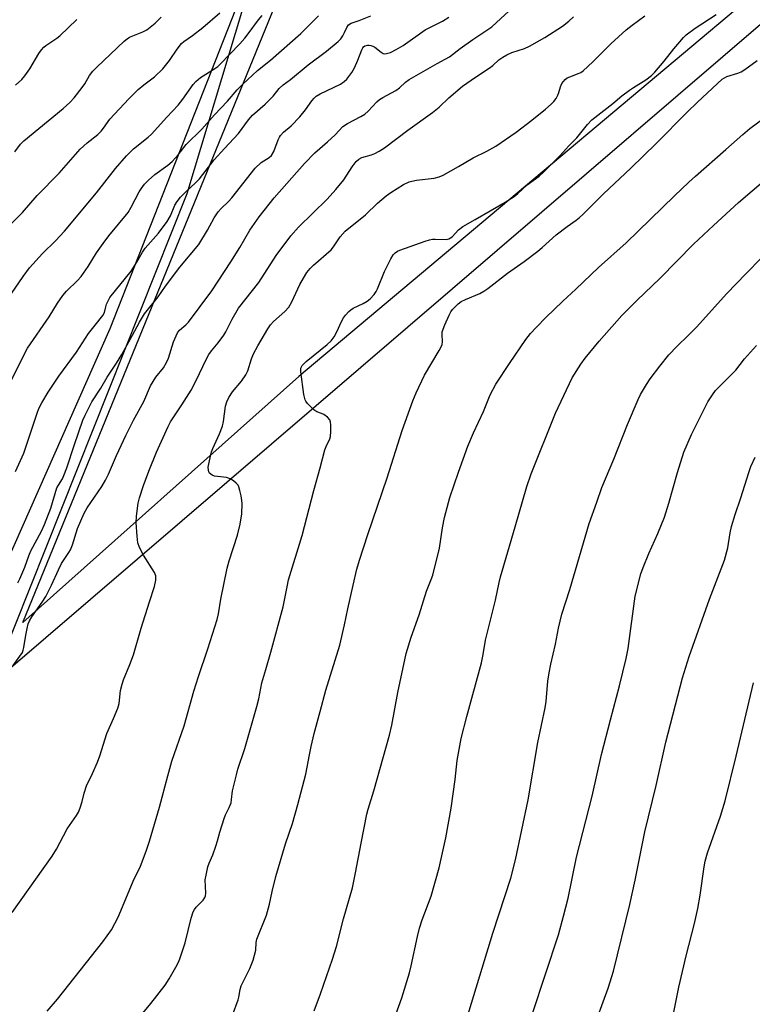
# Model space of a CAD drawing. Units: inches. Extents: x 1231771 to 1237771, y 585453 to 589453.
# Drawn here: x 1236475 to 1236700, y 587616 to 587918 of the extents above; entities that cross this region are included whole.
import ezdxf

# ---------------------------------------------------------------- set-up
doc = ezdxf.new("R2010")
doc.units = ezdxf.units.IN
doc.header["$MEASUREMENT"] = 0
for name, color, linetype in [('NTRL-Farm Land', 3, 'Continuous'), ('NTRL-Pasture Land', 2, 'Continuous'), ('NTRL-Trees', 3, 'Continuous'), ('Undefined', 1, 'Continuous')]:
    doc.layers.add(name, color=color, linetype=linetype)

msp = doc.modelspace()

# ---------------------------------------------------------------- linework, layer by layer
at = {"layer": 'NTRL-Farm Land'}
msp.add_lwpolyline([(1236701.11, 587049.44), (1236630.1, 586861.25), (1236590.09, 586756.87), (1236524.41, 586584.99), (1236520.44, 586588.89), (1236496.08, 586604.4), (1236496.04, 586604.43), (1236489.9, 586608.34), (1236271.75, 586729.86), (1236187.28, 586775.45), (1236131.03, 586805.8), (1236115.75, 586811.83), (1236113.63, 586812.67), (1236107.34, 586813.27), (1236103.82, 586811.57), (1236102.94, 586809.77), (1236072.52, 586883.88), (1236081.38, 586900.12), (1236094.68, 586940.36), (1236199.9, 587124.37), (1236314.61, 587374.64), (1236372.52, 587498.35), (1236469.35, 587716.89), (1236856.93, 588049.55)], dxfattribs=at)
at = {"layer": 'NTRL-Pasture Land'}
for points in [[(1236618.43, 588117.61), (1236502.73, 587823.41), (1236385.12, 587557.78), (1236381.46, 587565.23), (1236366.96, 587571.68), (1236350.76, 587575.75), (1236292.43, 587606.62), (1236183.47, 587653.2)], [(1236775.32, 587988.93), (1236560.73, 587808.76), (1236476.04, 587733.18), (1236574.93, 587975.36)]]:
    msp.add_lwpolyline(points, dxfattribs=at)
at = {"layer": 'NTRL-Trees'}
msp.add_lwpolyline([(1236449.32, 587671.65), (1236395.29, 587618.97), (1236354.77, 587623.02), (1236293.98, 587682.46), (1236239.95, 587733.79), (1236216.99, 587825.64), (1236275.07, 587864.81), (1236326.4, 587902.64), (1236380.43, 587959.37), (1236380.43, 588008), (1236389.89, 588059.33), (1236425.01, 588122.82), (1236474.99, 588201.16), (1236523.62, 588233.58), (1236579, 588229.53), (1236603.31, 588152.54), (1236577.65, 588035.02), (1236526.32, 587864.81)], close=True, dxfattribs=at)
at = {"layer": 'Undefined'}
for points, elevation in [([(1236473, 587720.06), (1236475.09, 587722.83), (1236475.86, 587724.03), (1236476.14, 587724.71), (1236476.34, 587725.51), (1236476.89, 587729.32), (1236477.28, 587731.37), (1236477.65, 587732.8), (1236478.03, 587733.76), (1236478.74, 587734.95), (1236481.95, 587739.5), (1236483.06, 587741.23), (1236484.83, 587744.7), (1236486.96, 587749.42), (1236487.89, 587751.28), (1236488.63, 587752.56), (1236490.13, 587754.66), (1236490.66, 587755.52), (1236491.28, 587757.08), (1236492.82, 587762.05), (1236494.78, 587766.82), (1236495.74, 587768.46), (1236500.27, 587774.94), (1236501.39, 587776.9), (1236502.26, 587778.7), (1236504.71, 587784.5), (1236507.61, 587790.6), (1236509.94, 587795.36), (1236513.12, 587801.08), (1236515.22, 587805.82), (1236516.86, 587808.52), (1236519.16, 587811.42), (1236520.13, 587813.03), (1236520.67, 587814.35), (1236522.29, 587819.42), (1236523.49, 587822.13), (1236524.12, 587822.96), (1236526.09, 587824.55), (1236526.88, 587825.42), (1236534.02, 587835.06), (1236539.9, 587843.94), (1236542.62, 587848.31), (1236545.67, 587853.64), (1236548.51, 587857.76), (1236553.18, 587863.55), (1236562.46, 587874.11), (1236565.68, 587877.4), (1236569.58, 587880.81), (1236571.87, 587882.92), (1236574.25, 587885.47), (1236575.65, 587886.43), (1236579.78, 587888.52), (1236581, 587889.26), (1236582.04, 587890.23), (1236584.66, 587893.02), (1236585.55, 587893.81), (1236586.55, 587894.43), (1236590.52, 587896.5), (1236591.66, 587897.39), (1236593.48, 587899.08), (1236594.66, 587899.89), (1236603.17, 587904.81), (1236607.01, 587906.85), (1236610.31, 587909.41), (1236614.13, 587912.22), (1236618.82, 587915.27), (1236619.95, 587916.09), (1236621.46, 587917.38), (1236627.77, 587923.25)], 610), ([(1236465.07, 587793.08), (1236477.41, 587817.47), (1236484.08, 587827.1), (1236486.64, 587831.2), (1236488.27, 587833.57), (1236489.4, 587834.89), (1236492.76, 587838.16), (1236493.92, 587839.45), (1236496.06, 587842.48), (1236498.63, 587846.69), (1236500.65, 587849.58), (1236502.43, 587851.91), (1236508.31, 587859.07), (1236509.3, 587860.7), (1236511.68, 587865.42), (1236512.31, 587866.39), (1236513.37, 587867.75), (1236514.56, 587868.99), (1236516.47, 587870.74), (1236520.55, 587873.62), (1236521.88, 587874.74), (1236523.66, 587876.74), (1236526.17, 587879.92), (1236531, 587884.67), (1236534.88, 587889.05), (1236538.88, 587893.31), (1236541.85, 587896.78), (1236543.48, 587898.41), (1236548.02, 587902.64), (1236552.04, 587905.87), (1236561.36, 587914.08), (1236563.42, 587916.05), (1236566.73, 587919.49)], 604), ([(1236470.81, 587853.96), (1236475.87, 587859.09), (1236480.42, 587864.31), (1236487.13, 587871.16), (1236493.63, 587878.51), (1236495.75, 587880.44), (1236498.99, 587883.05), (1236500.04, 587884.08), (1236500.77, 587884.97), (1236502.66, 587887.73), (1236508.49, 587893.97), (1236511.42, 587896.82), (1236513.1, 587898.23), (1236516.43, 587900.78), (1236519.01, 587903.15), (1236521.05, 587905.72), (1236523.38, 587909.24), (1236524.74, 587910.94), (1236525.46, 587911.57), (1236528.04, 587913.37), (1236531.29, 587915.87), (1236536.46, 587920.37)], 600), ([(1236472.68, 587644.16), (1236484.99, 587661.52), (1236486.28, 587663.64), (1236489.57, 587669.84), (1236492.5, 587674), (1236493.08, 587674.97), (1236493.62, 587676.31), (1236494.25, 587678.24), (1236494.82, 587680.84), (1236495.52, 587683.07), (1236497.43, 587686.89), (1236498.88, 587690.36), (1236499.6, 587692.24), (1236501.79, 587699.17), (1236503.87, 587703.74), (1236505.18, 587706.91), (1236505.52, 587708.39), (1236505.97, 587712.32), (1236506.47, 587714.31), (1236506.94, 587715.66), (1236508.88, 587720.33), (1236510.02, 587723.33), (1236512.31, 587731.45), (1236514.86, 587739.54), (1236516.43, 587744.25), (1236516.86, 587746.26), (1236516.79, 587747.54), (1236516.44, 587748.56), (1236513.02, 587753.93), (1236511.84, 587756.27), (1236511.35, 587757.64), (1236511.08, 587759.7), (1236510.76, 587763.85), (1236510.88, 587765.82), (1236511.42, 587769.8), (1236511.83, 587771.47), (1236513.05, 587775.31), (1236514.66, 587779.71), (1236517.05, 587785.5), (1236520.58, 587793.35), (1236521.37, 587794.82), (1236524.84, 587800), (1236527.65, 587804.57), (1236529.2, 587807.53), (1236532.32, 587813.95), (1236533.14, 587815.47), (1236533.91, 587816.64), (1236535.98, 587819.04), (1236537.72, 587821.43), (1236538.3, 587822.44), (1236540.27, 587826.38), (1236542.25, 587829.67), (1236548.5, 587837.58), (1236553.77, 587845.84), (1236558.31, 587851.96), (1236560.68, 587854.61), (1236569.43, 587863.2), (1236572.14, 587866.1), (1236574.58, 587869.14), (1236577.15, 587873.12), (1236578.39, 587874.76), (1236579.2, 587875.44), (1236580.12, 587875.93), (1236583.02, 587876.78), (1236584.09, 587877.19), (1236585.38, 587877.9), (1236587.05, 587878.98), (1236594.19, 587884.39), (1236601.83, 587889.78), (1236603.81, 587891.37), (1236606.8, 587894.24), (1236611, 587897.82), (1236615.03, 587900.66), (1236619.23, 587903.38), (1236620.35, 587904.26), (1236622.2, 587905.91), (1236623.33, 587906.75), (1236624.56, 587907.46), (1236626.12, 587908.18), (1236629.98, 587909.47), (1236631.61, 587910.19), (1236636.25, 587912.82), (1236641.67, 587916.29), (1236643.66, 587917.87), (1236645.12, 587919.19)], 612), ([(1236473.58, 587877.7), (1236475.25, 587880.01), (1236476.26, 587881.11), (1236488.38, 587890.99), (1236490.4, 587892.82), (1236491.71, 587894.32), (1236494.22, 587897.44), (1236495.01, 587898.61), (1236496.47, 587901.1), (1236497.51, 587902.46), (1236498.72, 587903.69), (1236507.12, 587911.67), (1236508.01, 587912.44), (1236508.78, 587912.94), (1236512.81, 587914.54), (1236514.05, 587915.21), (1236516.6, 587917.2), (1236518.5, 587919.01)], 598), ([(1236473.73, 587898.17), (1236475.71, 587899.87), (1236476.65, 587901.01), (1236478.17, 587903.21), (1236480.89, 587907.87), (1236481.71, 587909.07), (1236482.42, 587909.83), (1236483.06, 587910.36), (1236486.43, 587912.61), (1236487.35, 587913.31), (1236492.62, 587918.29)], 596), ([(1236473.75, 587779.53), (1236476.28, 587785.23), (1236480.36, 587797.49), (1236480.95, 587798.95), (1236481.79, 587800.63), (1236483.76, 587803.89), (1236487.09, 587808.86), (1236492.42, 587816.21), (1236496.15, 587821.96), (1236498.15, 587824.53), (1236500.6, 587827.49), (1236501.07, 587828.42), (1236501.44, 587830.1), (1236501.71, 587830.92), (1236502.17, 587831.98), (1236502.73, 587832.99), (1236509.25, 587841.05), (1236510.98, 587843.81), (1236512.75, 587846.91), (1236513.56, 587848.09), (1236517.63, 587852.78), (1236520.34, 587856.34), (1236521.29, 587858.07), (1236522.67, 587861.29), (1236523.4, 587862.45), (1236524.39, 587863.78), (1236526.2, 587865.66), (1236529.02, 587868.19), (1236530.23, 587869.39), (1236534.7, 587875.23), (1236537.89, 587878.77), (1236542.18, 587883.29), (1236545.27, 587887.56), (1236546.5, 587888.98), (1236550.35, 587892.36), (1236552.03, 587893.96), (1236552.81, 587894.8), (1236554.74, 587897.15), (1236555.88, 587898.29), (1236558.21, 587899.95), (1236563.58, 587904.39), (1236569.25, 587908.62), (1236572.83, 587911.59), (1236573.59, 587912.42), (1236574.23, 587913.32), (1236574.77, 587914.3), (1236575.46, 587915.88), (1236576.02, 587916.66), (1236576.85, 587917.16), (1236579.23, 587918.01), (1236582.8, 587919.46)], 606), ([(1236474.41, 587745.37), (1236475.1, 587746.66), (1236476.65, 587750.21), (1236477.8, 587753.66), (1236478.42, 587755.21), (1236481.68, 587761.23), (1236482.68, 587763.33), (1236484.61, 587768.27), (1236486.48, 587774.52), (1236486.91, 587775.39), (1236488.14, 587777.32), (1236488.61, 587778.34), (1236489.48, 587780.7), (1236491.86, 587787.9), (1236494.42, 587795.3), (1236495.09, 587796.88), (1236496.65, 587799.98), (1236497.22, 587800.99), (1236499.92, 587805.13), (1236501.9, 587808.57), (1236504.75, 587812.78), (1236506.41, 587815.5), (1236509.71, 587821.38), (1236511.77, 587825.4), (1236513.3, 587827.96), (1236517.54, 587833.17), (1236519.83, 587836.49), (1236524.21, 587842.33), (1236530.08, 587849.28), (1236532.74, 587853.61), (1236534.74, 587857.49), (1236536.01, 587859.29), (1236536.91, 587860.33), (1236539.11, 587862.48), (1236540.14, 587863.61), (1236547.28, 587872.73), (1236549.19, 587874.47), (1236551.58, 587875.92), (1236552.32, 587876.57), (1236553.07, 587877.78), (1236554.4, 587881.42), (1236554.79, 587882.21), (1236555.11, 587882.68), (1236556.07, 587883.74), (1236558.35, 587885.73), (1236561.01, 587888.42), (1236562.79, 587890.58), (1236564.7, 587893.35), (1236565.41, 587894.22), (1236566.07, 587894.77), (1236567.31, 587895.54), (1236573.54, 587898.52), (1236574.65, 587899.31), (1236575.45, 587900.06), (1236576.99, 587902.06), (1236577.88, 587903.49), (1236578.89, 587905.88), (1236580.04, 587909.03), (1236580.36, 587909.66), (1236580.63, 587909.97), (1236581.04, 587910.23), (1236581.78, 587910.44), (1236582.32, 587910.46), (1236582.89, 587910.37), (1236583.44, 587910.18), (1236584.03, 587909.85), (1236585.99, 587908.32), (1236586.68, 587907.94), (1236587.15, 587907.84), (1236587.62, 587907.87), (1236588.84, 587908.23), (1236590.65, 587909.12), (1236592.77, 587910.32), (1236599.58, 587915.13), (1236604.83, 587917.86), (1236606.82, 587919.03)], 608), ([(1236483.5, 587613.86), (1236486.63, 587617.61), (1236500.59, 587635.17), (1236503.23, 587638.9), (1236505.23, 587642.78), (1236510.18, 587654.49), (1236512.06, 587658.14), (1236514, 587663.29), (1236514.9, 587666.08), (1236517.96, 587676.48), (1236520.47, 587686.1), (1236521.78, 587690.6), (1236525.53, 587701.52), (1236528.49, 587712.15), (1236529.93, 587716.67), (1236532.8, 587725.11), (1236535.66, 587734.16), (1236536.04, 587735.86), (1236536.75, 587740.37), (1236538.78, 587749.93), (1236539.39, 587752.13), (1236541.92, 587760.01), (1236542.68, 587763.4), (1236543.22, 587766.53), (1236543.31, 587769.76), (1236543.24, 587770.63), (1236543, 587772.06), (1236542.65, 587773.76), (1236542.33, 587774.85), (1236542.09, 587775.35), (1236541.54, 587775.99), (1236540.64, 587776.73), (1236539.65, 587777.35), (1236538.57, 587777.68), (1236534.83, 587778.15), (1236534.09, 587778.43), (1236533.33, 587779.08), (1236533.07, 587779.48), (1236532.95, 587779.93), (1236532.94, 587780.93), (1236533.28, 587782.84), (1236533.91, 587785.59), (1236534.29, 587786.66), (1236536.35, 587791.12), (1236537.34, 587793.53), (1236537.64, 587794.91), (1236538.26, 587799.61), (1236538.66, 587800.95), (1236539.22, 587802.25), (1236540.36, 587804.04), (1236543.18, 587807.3), (1236544.51, 587809.2), (1236545.07, 587810.5), (1236546.2, 587814.14), (1236546.83, 587815.68), (1236548.12, 587818.12), (1236551.24, 587823.41), (1236552.07, 587824.58), (1236552.96, 587825.61), (1236556.47, 587828.69), (1236557.63, 587829.98), (1236558.63, 587831.7), (1236561.02, 587837), (1236562.15, 587838.96), (1236563.22, 587840.62), (1236564.25, 587841.9), (1236565.23, 587842.92), (1236570.66, 587847.64), (1236571.36, 587848.55), (1236573.38, 587851.65), (1236574.93, 587853.35), (1236581.2, 587858.34), (1236584.94, 587861.93), (1236587.58, 587864.19), (1236588.95, 587865.24), (1236592.86, 587867.7), (1236594.62, 587868.5), (1236595.42, 587868.73), (1236596.83, 587868.98), (1236602.25, 587869.61), (1236603.8, 587870.03), (1236605.1, 587870.57), (1236609.79, 587873.23), (1236614.26, 587875.87), (1236618.46, 587877.95), (1236621.22, 587879.44), (1236627.44, 587883.71), (1236632.31, 587887.38), (1236636.49, 587890.76), (1236638.23, 587892.3), (1236639.03, 587893.15), (1236639.72, 587894.12), (1236640.31, 587895.15), (1236640.62, 587895.96), (1236641.11, 587897.62), (1236641.54, 587898.64), (1236641.96, 587899.34), (1236642.47, 587899.9), (1236643.15, 587900.38), (1236643.9, 587900.77), (1236646.81, 587901.82), (1236647.3, 587902.06), (1236648, 587902.55), (1236650.99, 587905.29), (1236656.57, 587910.86), (1236661.28, 587915.14), (1236663.1, 587916.63), (1236667.02, 587919.44)], 614), ([(1236503.03, 587601.44), (1236515.33, 587616.24), (1236519.69, 587621.92), (1236520.92, 587623.86), (1236522.94, 587627.36), (1236523.77, 587628.9), (1236524.24, 587629.96), (1236525.79, 587634.85), (1236527.69, 587642.45), (1236528.32, 587644.4), (1236528.71, 587645.14), (1236529.2, 587645.81), (1236531.4, 587648), (1236531.92, 587648.81), (1236532.06, 587649.26), (1236532.14, 587650.08), (1236532.02, 587654.18), (1236532.24, 587655.62), (1236532.83, 587658.19), (1236533.19, 587659.29), (1236534.33, 587661.87), (1236535.28, 587664.56), (1236535.79, 587666.19), (1236536.45, 587668.84), (1236537.83, 587673.03), (1236538.26, 587674.13), (1236539.39, 587676.43), (1236539.91, 587677.82), (1236540.11, 587678.84), (1236540.37, 587681.54), (1236541.57, 587686.48), (1236542.05, 587688.18), (1236544.14, 587694.49), (1236547.88, 587707.44), (1236548.43, 587709.75), (1236549.42, 587714.65), (1236550.56, 587718.77), (1236552.16, 587724.09), (1236555.89, 587738.04), (1236557.11, 587744.19), (1236557.6, 587746.33), (1236561.78, 587759.92), (1236565.3, 587773.73), (1236567.3, 587780.72), (1236568.72, 587786.27), (1236569.09, 587787.29), (1236570.22, 587789.55), (1236570.48, 587790.36), (1236570.61, 587791.81), (1236570.61, 587793.87), (1236570.51, 587794.72), (1236570.23, 587795.45), (1236569.51, 587796.21), (1236568.42, 587797.02), (1236567.67, 587797.39), (1236566.31, 587797.88), (1236565.37, 587798.47), (1236563.38, 587800.46), (1236562.89, 587801.12), (1236562.65, 587801.61), (1236562.28, 587803.24), (1236561.31, 587810.18), (1236561.38, 587811.28), (1236561.81, 587812.14), (1236562.33, 587812.75), (1236562.96, 587813.32), (1236569.39, 587818.53), (1236570.7, 587819.73), (1236571.55, 587820.9), (1236572.43, 587822.4), (1236573.86, 587825.67), (1236574.41, 587826.71), (1236575.11, 587827.61), (1236576.09, 587828.66), (1236576.72, 587829.25), (1236577.41, 587829.74), (1236580.51, 587831.17), (1236581.76, 587831.87), (1236582.64, 587832.62), (1236583.82, 587833.93), (1236584.52, 587834.87), (1236584.92, 587835.62), (1236587.07, 587840.96), (1236589.01, 587844.84), (1236589.7, 587846.04), (1236590.35, 587846.74), (1236591.01, 587847.16), (1236591.77, 587847.48), (1236599.54, 587850.29), (1236600.91, 587850.72), (1236601.75, 587850.87), (1236602.61, 587850.91), (1236606.03, 587850.75), (1236606.83, 587850.96), (1236607.78, 587851.58), (1236609.81, 587853.76), (1236611.08, 587854.74), (1236614.85, 587856.97), (1236624.09, 587862.22), (1236626.82, 587863.99), (1236627.94, 587864.88), (1236630.87, 587867.53), (1236634.52, 587870.28), (1236635.98, 587871.59), (1236640.92, 587876.51), (1236643.62, 587879.53), (1236646.06, 587882.02), (1236649.33, 587886.1), (1236650.67, 587887.54), (1236657.2, 587892.58), (1236659.95, 587894.89), (1236662.23, 587896.68), (1236663.46, 587897.5), (1236667.31, 587899.8), (1236669.03, 587901.11), (1236670.04, 587902.17), (1236672.91, 587905.52), (1236675.9, 587909.31), (1236677.75, 587911.52), (1236678.89, 587912.81), (1236679.71, 587913.6), (1236682.46, 587915.64), (1236688.84, 587919.87)], 616), ([(1236540.36, 587612.68), (1236542.13, 587617.35), (1236542.34, 587618.19), (1236542.75, 587620.57), (1236543.08, 587621.63), (1236543.66, 587622.95), (1236545.73, 587627.01), (1236546.73, 587629.54), (1236547.49, 587632.67), (1236547.63, 587635.02), (1236547.84, 587635.99), (1236550.85, 587643.38), (1236551.7, 587646.7), (1236552.5, 587650.63), (1236553.66, 587655.25), (1236556.66, 587665.3), (1236558.75, 587671.53), (1236560.43, 587677.33), (1236562.9, 587686.69), (1236564.01, 587692.63), (1236564.57, 587695.18), (1236565.48, 587699.11), (1236567.28, 587705.94), (1236569.05, 587712.43), (1236573.36, 587726.21), (1236574.81, 587732.45), (1236575.79, 587737.39), (1236577.4, 587744.69), (1236578.55, 587749.56), (1236579.35, 587752.33), (1236581.89, 587760.19), (1236587.88, 587777.65), (1236592.46, 587792.13), (1236595.77, 587801.27), (1236596.75, 587803.71), (1236599.33, 587809.19), (1236603.86, 587816.76), (1236604.55, 587818.04), (1236604.76, 587818.57), (1236604.9, 587819.36), (1236604.71, 587821.59), (1236604.8, 587822.42), (1236605.6, 587824.58), (1236606.86, 587827.56), (1236607.38, 587828.59), (1236607.88, 587829.27), (1236608.66, 587830.07), (1236609.7, 587831.03), (1236610.59, 587831.71), (1236611.9, 587832.38), (1236616.28, 587834.24), (1236617.57, 587834.93), (1236618.78, 587835.74), (1236624.77, 587840.47), (1236629.89, 587844.06), (1236634.12, 587847.24), (1236635.47, 587848.36), (1236639.78, 587852.23), (1236643.1, 587854.78), (1236645.87, 587856.7), (1236646.95, 587857.55), (1236647.98, 587858.51), (1236654.26, 587864.85), (1236662.65, 587872.72), (1236670.48, 587880.24), (1236680.02, 587889.91), (1236683.18, 587892.94), (1236690.77, 587899.98), (1236691.47, 587900.44), (1236692.2, 587900.81), (1236695.54, 587901.84), (1236696.52, 587902.29), (1236697.7, 587902.98), (1236701.43, 587905.77)], 618), ([(1236565.49, 587613.99), (1236567.4, 587619.19), (1236571.09, 587629.85), (1236572.28, 587633.79), (1236574.47, 587642.2), (1236577.17, 587651.74), (1236578.18, 587656.38), (1236579.84, 587665.43), (1236581.62, 587674.33), (1236582.03, 587675.88), (1236583.77, 587681.56), (1236588.58, 587698.63), (1236589.26, 587701.73), (1236591.1, 587711.76), (1236593.74, 587723.74), (1236595.27, 587728.7), (1236597.7, 587735.58), (1236599.98, 587742.79), (1236601.41, 587746.37), (1236601.85, 587747.77), (1236603.97, 587756.02), (1236604.85, 587762.29), (1236605.46, 587765.48), (1236607.15, 587771.6), (1236609.78, 587779.33), (1236612.66, 587787.3), (1236614.37, 587791.39), (1236617.45, 587798.01), (1236619.53, 587803.07), (1236621.21, 587806.37), (1236625.4, 587812.74), (1236630.47, 587820.09), (1236631.91, 587821.94), (1236633.72, 587823.9), (1236636.62, 587826.87), (1236641.79, 587831.86), (1236645.84, 587835.58), (1236652.79, 587842.16), (1236661.27, 587849.77), (1236676.06, 587864.16), (1236680.47, 587868.4), (1236682.51, 587870.27), (1236691.89, 587878.39), (1236697.08, 587883.05), (1236699.25, 587884.86), (1236703.52, 587888)], 620), ([(1236589.57, 587610.35), (1236592.34, 587618.01), (1236594.67, 587625.62), (1236595.23, 587627.86), (1236597.13, 587636.77), (1236597.77, 587639.33), (1236598.59, 587641.89), (1236601.37, 587649.22), (1236603.83, 587657.9), (1236605.87, 587667.09), (1236607.47, 587676.24), (1236608.7, 587685.05), (1236609.36, 587690.82), (1236610.54, 587697.56), (1236612.3, 587704.37), (1236616.78, 587720.8), (1236617.35, 587723.43), (1236618.08, 587727.79), (1236621.17, 587740.12), (1236622.22, 587745.53), (1236622.65, 587747.24), (1236627.21, 587762.6), (1236630.7, 587774.97), (1236632.03, 587778.88), (1236639.55, 587797.44), (1236644.7, 587808.3), (1236647.33, 587812.51), (1236648.69, 587814.4), (1236652.95, 587819.6), (1236659.94, 587827.48), (1236664.48, 587832.05), (1236671.69, 587838.96), (1236681.92, 587849.36), (1236688.04, 587855.13), (1236695.79, 587862.18), (1236708.3, 587872.94)], 622), ([(1236609.73, 587603.29), (1236617.08, 587627.09), (1236620.28, 587637.82), (1236625.81, 587654.75), (1236627.3, 587660.31), (1236631.19, 587678.8), (1236634.11, 587696.39), (1236636.39, 587706.98), (1236636.65, 587709), (1236637.2, 587715.22), (1236637.61, 587717.81), (1236638.12, 587720.38), (1236639.56, 587726.61), (1236640.5, 587731.44), (1236641.5, 587735.77), (1236644, 587743.32), (1236649.9, 587763.57), (1236652.27, 587770.13), (1236653.8, 587774.64), (1236657.44, 587783.31), (1236661.69, 587793.99), (1236664.93, 587801.63), (1236665.69, 587803.24), (1236667.5, 587806.31), (1236668.63, 587808.03), (1236671.59, 587811.91), (1236674.4, 587815.39), (1236676.81, 587817.92), (1236680.43, 587821.39), (1236682.8, 587823.84), (1236692.15, 587834.18), (1236697.99, 587840.29), (1236702.85, 587845.16)], 624), ([(1236632.49, 587613.15), (1236640.43, 587637.34), (1236642.04, 587643.04), (1236643.39, 587648.54), (1236645.98, 587661.16), (1236650.78, 587679.89), (1236653.71, 587692.71), (1236656.39, 587703.33), (1236659.22, 587713.77), (1236661.26, 587722.16), (1236661.84, 587725.19), (1236664.03, 587741.26), (1236665.8, 587748.14), (1236666.44, 587750.09), (1236668.19, 587754.38), (1236670.93, 587760.54), (1236672.98, 587765.5), (1236674.38, 587769.84), (1236677, 587779.25), (1236678.98, 587785.47), (1236681.3, 587790.9), (1236686.33, 587800.99), (1236687.71, 587803.08), (1236688.73, 587804.41), (1236694.88, 587810.67), (1236697.63, 587814.17), (1236701.28, 587818.3)], 626), ([(1236650.74, 587607.26), (1236655.71, 587620.98), (1236657.32, 587626.15), (1236662.34, 587646.65), (1236664.02, 587654.09), (1236667, 587668.95), (1236670.47, 587683.19), (1236673.42, 587696.51), (1236678.5, 587716.22), (1236680.58, 587722.73), (1236686.85, 587740.41), (1236691.49, 587752.35), (1236692.51, 587756.09), (1236693.18, 587760.69), (1236693.64, 587762.64), (1236694.76, 587766.38), (1236696.49, 587771.5), (1236698.89, 587779.23), (1236699.53, 587781.08), (1236700.85, 587783.94)], 628), ([(1236675.57, 587612.09), (1236677.42, 587621.28), (1236679.66, 587630.87), (1236682.22, 587640.79), (1236683.28, 587645.37), (1236683.94, 587649.48), (1236685.15, 587658.24), (1236685.47, 587659.98), (1236686.2, 587662.55), (1236690.22, 587673.77), (1236691.61, 587678.48), (1236695.05, 587692.19), (1236700.33, 587714.73)], 630)]:
    msp.add_lwpolyline(points, dxfattribs=dict(at, elevation=elevation))
msp.add_polyline3d([(1236470.28, 587830.92, 602), (1236476.08, 587839.44, 602), (1236478.01, 587842.07, 602), (1236482, 587846.5, 602), (1236486.02, 587850.37, 602), (1236488.75, 587853.35, 602), (1236498.56, 587865.16, 602), (1236504.45, 587872.56, 602), (1236507.85, 587876.51, 602), (1236509.94, 587878.62, 602), (1236514.44, 587882.17, 602), (1236515.5, 587883.11, 602), (1236520.19, 587888.36, 602), (1236523.67, 587892.07, 602), (1236525.11, 587893.89, 602), (1236528.34, 587898.42, 602), (1236529.06, 587899.27, 602), (1236530.51, 587900.51, 602), (1236534.94, 587903.25, 602), (1236535.85, 587903.91, 602), (1236536.6, 587904.6, 602), (1236539.5, 587907.72, 602), (1236542.61, 587910.89, 602), (1236544.14, 587912.59, 602), (1236545.23, 587913.94, 602), (1236548.34, 587918.26, 602), (1236549.49, 587919.55, 602)], dxfattribs=at)

doc.saveas('drawing.dxf')
